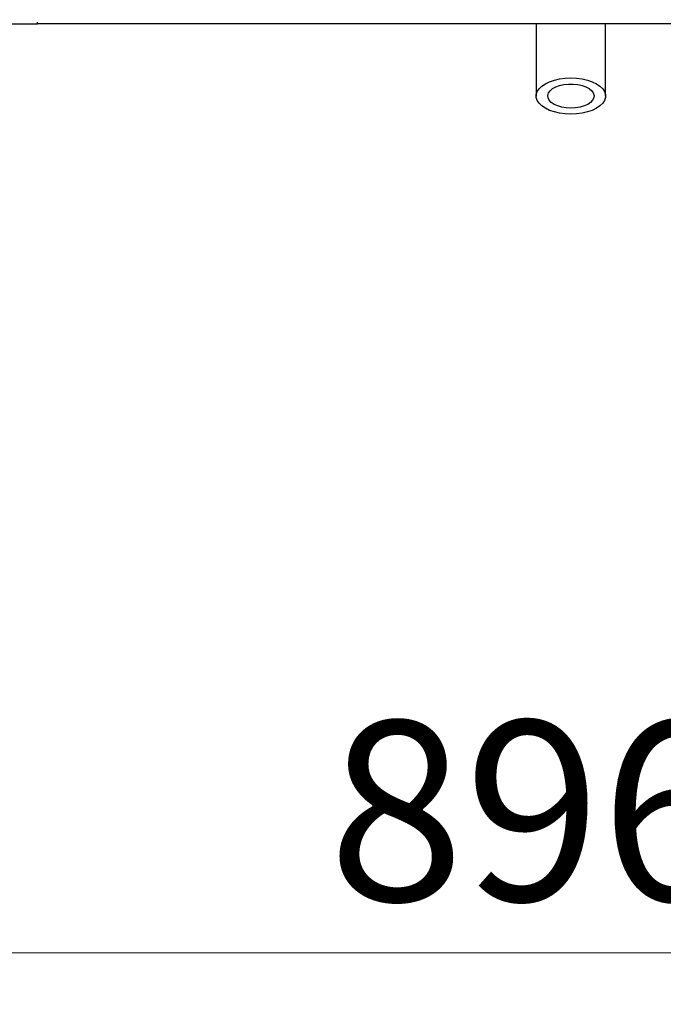
# Model space of a CAD drawing. Units: millimetres. Extents: x 0 to 210, y 0 to 297.
# Drawn here: x 53 to 66, y 208 to 227 of the extents above; entities that cross this region are included whole.
import ezdxf

# ---------------------------------------------------------------- set-up
doc = ezdxf.new("R2010")
doc.units = ezdxf.units.MM
doc.styles.add('SLDTEXTSTYLE1', font='TXT', dxfattribs={"width": 0.75})
doc.dimstyles.new('SLDDIMSTYLE2', dxfattribs={"dimtxt": 3.5, "dimasz": 3.302, "dimexe": 0, "dimexo": 0.0625, "dimgap": 0.875, "dimtad": 1, "dimdec": 0, "dimlfac": 20, "dimrnd": 1e-09, "dimzin": 12, "dimdsep": 46, "dimtxsty": 'SLDTEXTSTYLE1', "dimsah": 1, "dimcen": 0.09, "dimadec": 0, "dimazin": 3, "dimtfac": 1, "dimtdec": 0, "dimtofl": 0, "dimtmove": 0, "dimatfit": 3, "dimfxl": 1, "dimfrac": 2, "dimtolj": 1, "dimtzin": 12, "dimarcsym": 0})

# ---------------------------------------------------------------- blocks, each defined once
blk = doc.blocks.new('_D_5')
at = {"color": 7, "linetype": 'Continuous', "lineweight": 0}
for p, q in [((40.893, 226.729), (40.893, 207.737)), ((85.673, 226.729), (85.673, 207.737)), ((85.673, 208.737), (40.893, 208.737))]:
    blk.add_line(p, q, dxfattribs=at)
at = {"color": 7, "linetype": 'Continuous', "lineweight": 18}
for points in [[(40.893, 208.737), (44.195, 208.237), (44.195, 209.237)], [(85.673, 208.737), (82.371, 209.237), (82.371, 208.237)]]:
    blk.add_solid(points, dxfattribs=at)
at = {"color": 7, "linetype": 'Continuous', "lineweight": 18, "insert": (59.404, 213.249), "char_height": 3.5, "attachment_point": 1, "style": 'SLDTEXTSTYLE1'}
blk.add_mtext('896', dxfattribs=at)

msp = doc.modelspace()

# ---------------------------------------------------------------- linework, layer by layer
at = {"color": 7, "linetype": 'Continuous', "lineweight": 25}
for p, q in [((52.58346, 226.80188), (53.7531, 226.80188)), ((53.7531, 226.80188), (53.7531, 226.83879)), ((72.81346, 226.80438), (53.7531, 226.80438)), ((63.4481, 226.80438), (63.4481, 225.39987)), ((64.7981, 225.39987), (64.7981, 226.80438))]:
    msp.add_line(p, q, dxfattribs=at)
at = {"color": 7, "linetype": 'Continuous', "lineweight": 25, "flags": 128}
for points in [[(64.1231, 225.04718), (64.012, 225.05199), (63.90393, 225.06629), (63.80184, 225.08969), (63.70851, 225.12155), (63.62649, 225.161), (63.55802, 225.20697), (63.50496, 225.2582), (63.46876, 225.31329), (63.45041, 225.37074), (63.45041, 225.42899), (63.46876, 225.48645), (63.50496, 225.54154), (63.55802, 225.59277), (63.62649, 225.63874), (63.70851, 225.67819), (63.80184, 225.71005), (63.90393, 225.73345), (64.012, 225.74774), (64.1231, 225.75255), (64.23421, 225.74774), (64.34228, 225.73345), (64.44437, 225.71005), (64.5377, 225.67819), (64.61972, 225.63874), (64.68819, 225.59277), (64.74125, 225.54154), (64.77745, 225.48645), (64.7958, 225.42899), (64.7958, 225.37074), (64.77745, 225.31329), (64.74125, 225.2582), (64.68819, 225.20697), (64.61972, 225.161), (64.5377, 225.12155), (64.44437, 225.08969), (64.34228, 225.06629), (64.23421, 225.05199), (64.1231, 225.04718)], [(64.1231, 225.16474), (64.03252, 225.16956), (63.94564, 225.1838), (63.86603, 225.20689), (63.79695, 225.23788), (63.74121, 225.2755), (63.70112, 225.31821), (63.67829, 225.36426), (63.67368, 225.41178), (63.68747, 225.4588), (63.71909, 225.50342), (63.76725, 225.54379), (63.82999, 225.57827), (63.90472, 225.60545), (63.98839, 225.62421), (64.07758, 225.63379), (64.16863, 225.63379), (64.25782, 225.62421), (64.34149, 225.60545), (64.41622, 225.57827), (64.47895, 225.54379), (64.52712, 225.50342), (64.55874, 225.4588), (64.57253, 225.41178), (64.56791, 225.36426), (64.54509, 225.31821), (64.50499, 225.2755), (64.44926, 225.23788), (64.38017, 225.20689), (64.30056, 225.1838), (64.21369, 225.16956), (64.1231, 225.16474)]]:
    msp.add_lwpolyline(points, dxfattribs=at)

# ---------------------------------------------------------------- dimensions: what is measured, and where the dimension line sits
at = {"color": 7, "linetype": 'Continuous', "lineweight": 18}
dim = msp.add_linear_dim(base=(40.8931, 208.73688), p1=(85.6731, 227.72938), p2=(40.8931, 227.72938), dimstyle='SLDDIMSTYLE2', dxfattribs=at)
dim.commit()
dim.dimension.update_dxf_attribs({"geometry": '_D_5', "text_midpoint": (63.2831, 208.73688), "dimtype": 160})

doc.saveas('drawing.dxf')
